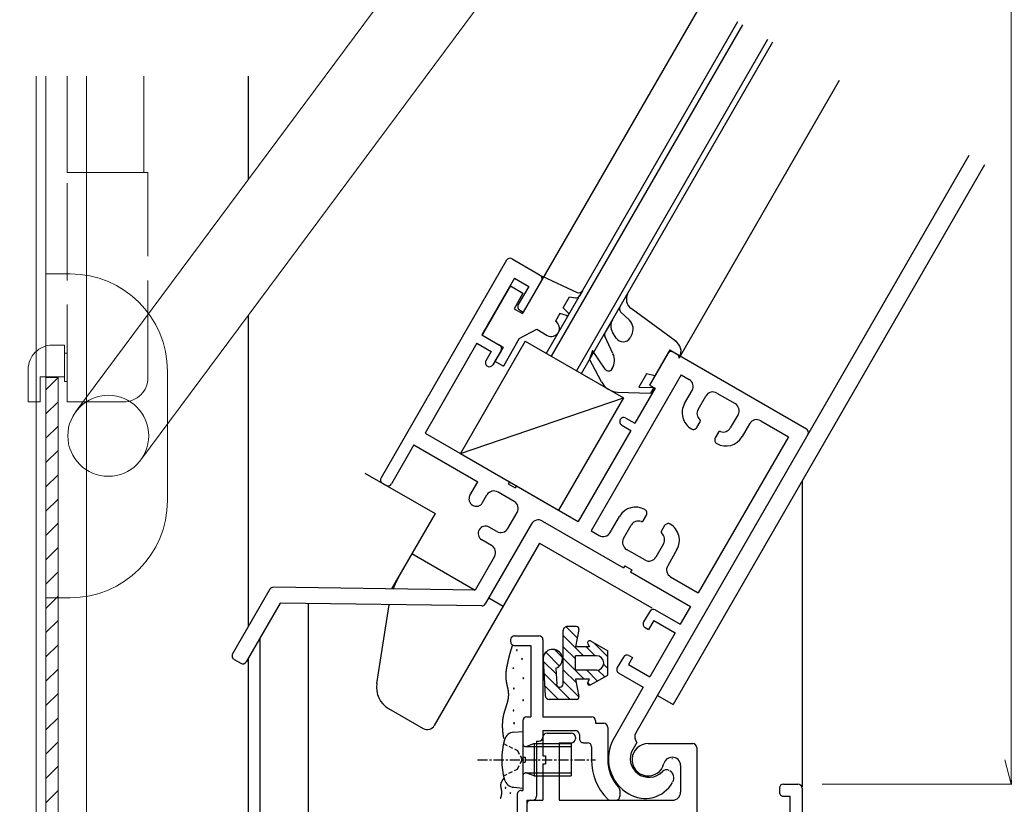
# Model space of a CAD drawing. Units: millimetres. Extents: x 20 to 788, y 21 to 558.
# Drawn here: x 482 to 604, y 207 to 304 of the extents above; entities that cross this region are included whole.
import ezdxf

# ---------------------------------------------------------------- set-up
doc = ezdxf.new("R2010")
doc.units = ezdxf.units.MM
doc.header["$MEASUREMENT"] = 0
for name, pattern in [('ACAD_ISO02W100', [15, 12, -3]), ('CENTER', [2, 1.25, -0.25, 0.25, -0.25]), ('DASHED', [0.75, 0.5, -0.25])]:
    doc.linetypes.add(name, pattern=pattern)
doc.layers.get('0').update_dxf_attribs({"lineweight": 25})
doc.layers.get('Defpoints').update_dxf_attribs({"lineweight": 25})
for name, color, linetype, lineweight in [('003', 2, 'Continuous', 25), ('007', 4, 'ACAD_ISO02W100', 20), ('010', 4, 'Continuous', 20), ('TOS_M1', 7, 'Continuous', 9)]:
    doc.layers.add(name, color=color, linetype=linetype, lineweight=lineweight)
doc.layers.add('DANMEN', color=7, linetype='Continuous')
doc.styles.add('DIM', font='romans.shx', dxfattribs={"width": 0.75, "bigfont": 'extfont.shx'})
doc.dimstyles.new('DIM', dxfattribs={"dimscale": 2, "dimtxt": 3, "dimasz": 1.5, "dimexe": 1, "dimexo": 1.5, "dimgap": 1, "dimtad": 1, "dimdsep": 46, "dimtxsty": 'DIM', "dimblk": 'OPEN30', "dimcen": 0, "dimclrd": 4, "dimclre": 4, "dimclrt": 7, "dimadec": 0, "dimazin": 0, "dimtfac": 1, "dimtmove": 0, "dimatfit": 3, "dimldrblk": 'OPEN30', "dimfxl": 0, "dimlwd": 20, "dimlwe": 20, "dimarcsym": 0})

# ---------------------------------------------------------------- blocks, each defined once
blk = doc.blocks.new('_Open30')
at = {"color": 0, "linetype": 'ByBlock', "lineweight": -2}
for p, q in [((-1, 0.268), (0, 0)), ((0, 0), (-1, -0.268)), ((0, 0), (-1, 0))]:
    blk.add_line(p, q, dxfattribs=at)
blk = doc.blocks.new('*D51')
at = {"layer": '003', "color": 4, "lineweight": 20}
for p, q in [((581.31, 473.5), (606.66, 473.5)), ((604.66, 470.5), (604.66, 212.5)), ((581.31, 209.5), (606.66, 209.5))]:
    blk.add_line(p, q, dxfattribs=at)
at = {"layer": 'Defpoints', "color": 0}
for p in [(578.31, 473.5), (578.31, 209.5), (604.66, 209.5)]:
    blk.add_point(p, dxfattribs=at)
at = {"layer": '003', "color": 4, "lineweight": 20, "xscale": 3, "yscale": 3, "zscale": 3}
for p, rotation in [((604.66, 473.5), 90), ((604.66, 209.5), 270)]:
    blk.add_blockref('_Open30', p, dxfattribs=dict(at, rotation=rotation))
at = {"layer": '003', "color": 7, "insert": (599.66, 310.13), "char_height": 6, "attachment_point": 5, "rotation": 90, "style": 'DIM'}
blk.add_mtext('SH', dxfattribs=at)
blk = doc.blocks.new('*D79')
at = {"layer": '003', "color": 4, "lineweight": 20}
for p, q in [((502.91, 456.69), (397.15, 456.69)), ((399.15, 453.69), (399.15, 159.69)), ((502.91, 156.69), (397.15, 156.69))]:
    blk.add_line(p, q, dxfattribs=at)
at = {"layer": 'Defpoints', "color": 0}
for p in [(505.91, 456.69), (399.15, 156.69), (505.91, 156.69)]:
    blk.add_point(p, dxfattribs=at)
at = {"layer": '003', "color": 4, "lineweight": 20, "xscale": 3, "yscale": 3, "zscale": 3}
for p, rotation in [((399.15, 456.69), 90), ((399.15, 156.69), 270)]:
    blk.add_blockref('_Open30', p, dxfattribs=dict(at, rotation=rotation))
at = {"layer": '003', "color": 7, "insert": (394.15, 306.69), "char_height": 6, "attachment_point": 5, "rotation": 90, "style": 'DIM'}
blk.add_mtext('製品H=SH+36', dxfattribs=at)

msp = doc.modelspace()

# ---------------------------------------------------------------- linework, layer by layer
for points in [[(543.04, 226.672, 0), (543.031, 226.649, 0), (543.023, 226.626, 0), (543.014, 226.603, 0), (543.006, 226.58, 0), (542.998, 226.557, 0), (542.989, 226.534, 0), (542.981, 226.51, 0), (542.973, 226.487, 0), (542.965, 226.464, 0), (542.957, 226.441, 0), (542.949, 226.417, 0), (542.941, 226.394, 0), (542.933, 226.371, 0), (542.925, 226.347, 0), (542.917, 226.324, 0), (542.91, 226.301, 0), (542.902, 226.277, 0), (542.894, 226.254, 0), (542.887, 226.231, 0), (542.879, 226.207, 0), (542.871, 226.184, 0), (542.864, 226.16, 0), (542.857, 226.137, 0), (542.849, 226.113, 0), (542.842, 226.09, 0), (542.835, 226.066, 0), (542.827, 226.043, 0), (542.82, 226.019, 0), (542.813, 225.995, 0), (542.806, 225.972, 0), (542.799, 225.948, 0), (542.792, 225.925, 0), (542.785, 225.901, 0), (542.778, 225.877, 0), (542.771, 225.854, 0), (542.764, 225.83, 0), (542.757, 225.806, 0), (542.751, 225.783, 0), (542.744, 225.759, 0), (542.737, 225.735, 0), (542.731, 225.712, 0), (542.724, 225.688, 0), (542.717, 225.664, 0), (542.711, 225.64, 0), (542.704, 225.617, 0), (542.698, 225.593, 0), (542.691, 225.569, 0), (542.685, 225.545, 0), (542.679, 225.522, 0), (542.672, 225.498, 0), (542.666, 225.474, 0), (542.66, 225.45, 0), (542.654, 225.426, 0), (542.647, 225.402, 0), (542.641, 225.379, 0), (542.635, 225.355, 0), (542.629, 225.331, 0), (542.623, 225.307, 0), (542.617, 225.283, 0), (542.611, 225.259, 0), (542.605, 225.235, 0), (542.599, 225.212, 0), (542.593, 225.188, 0), (542.587, 225.164, 0), (542.582, 225.14, 0), (542.576, 225.116, 0), (542.57, 225.092, 0), (542.564, 225.068, 0), (542.558, 225.044, 0), (542.553, 225.02, 0), (542.547, 224.996, 0), (542.541, 224.972, 0), (542.536, 224.948, 0), (542.53, 224.924, 0), (542.524, 224.9, 0), (542.519, 224.876, 0), (542.513, 224.852, 0), (542.508, 224.828, 0), (542.502, 224.804, 0), (542.497, 224.78, 0), (542.491, 224.756, 0), (542.486, 224.732, 0), (542.48, 224.708, 0), (542.475, 224.684, 0), (542.469, 224.66, 0), (542.464, 224.636, 0), (542.459, 224.612, 0), (542.453, 224.588, 0), (542.448, 224.564, 0), (542.443, 224.54, 0), (542.437, 224.516, 0), (542.432, 224.492, 0), (542.427, 224.468, 0), (542.421, 224.444, 0), (542.416, 224.42, 0), (542.411, 224.396, 0), (542.406, 224.372, 0), (542.4, 224.348, 0), (542.395, 224.324, 0), (542.39, 224.3, 0), (542.385, 224.276, 0), (542.38, 224.252, 0), (542.375, 224.228, 0), (542.37, 224.204, 0), (542.365, 224.179, 0), (542.36, 224.155, 0), (542.355, 224.131, 0), (542.35, 224.107, 0), (542.345, 224.083, 0), (542.34, 224.059, 0), (542.335, 224.035, 0), (542.33, 224.011, 0), (542.326, 223.986, 0), (542.321, 223.962, 0), (542.316, 223.938, 0), (542.312, 223.914, 0), (542.307, 223.89, 0), (542.303, 223.865, 0), (542.299, 223.841, 0), (542.294, 223.817, 0), (542.29, 223.793, 0), (542.286, 223.768, 0), (542.282, 223.744, 0), (542.278, 223.72, 0), (542.274, 223.696, 0), (542.27, 223.671, 0), (542.266, 223.647, 0), (542.262, 223.622, 0), (542.259, 223.598, 0), (542.255, 223.574, 0), (542.252, 223.549, 0), (542.248, 223.525, 0), (542.245, 223.5, 0), (542.242, 223.476, 0), (542.239, 223.451, 0), (542.236, 223.427, 0), (542.233, 223.402, 0), (542.23, 223.378, 0), (542.228, 223.353, 0), (542.225, 223.329, 0), (542.223, 223.304, 0), (542.22, 223.279, 0), (542.218, 223.255, 0), (542.216, 223.23, 0), (542.214, 223.206, 0), (542.212, 223.181, 0), (542.21, 223.156, 0), (542.208, 223.132, 0), (542.207, 223.107, 0), (542.206, 223.082, 0), (542.204, 223.058, 0), (542.203, 223.033, 0), (542.202, 223.008, 0), (542.201, 222.984, 0), (542.201, 222.959, 0), (542.2, 222.934, 0), (542.2, 222.91, 0), (542.199, 222.885, 0), (542.199, 222.86, 0), (542.199, 222.836, 0), (542.199, 222.811, 0), (542.2, 222.786, 0), (542.2, 222.762, 0), (542.201, 222.737, 0), (542.201, 222.713, 0), (542.202, 222.688, 0), (542.203, 222.663, 0), (542.205, 222.639, 0), (542.206, 222.614, 0), (542.208, 222.59, 0), (542.209, 222.565, 0), (542.211, 222.541, 0), (542.213, 222.517, 0), (542.216, 222.492, 0), (542.218, 222.468, 0), (542.221, 222.443, 0), (542.224, 222.419, 0), (542.227, 222.395, 0), (542.23, 222.37, 0), (542.233, 222.346, 0), (542.236, 222.322, 0), (542.24, 222.297, 0), (542.243, 222.273, 0), (542.247, 222.249, 0), (542.251, 222.225, 0), (542.255, 222.2, 0), (542.259, 222.176, 0), (542.263, 222.152, 0), (542.267, 222.128, 0), (542.272, 222.103, 0), (542.276, 222.079, 0), (542.281, 222.055, 0), (542.285, 222.031, 0), (542.29, 222.007, 0), (542.295, 221.983, 0), (542.3, 221.958, 0), (542.304, 221.934, 0), (542.309, 221.91, 0), (542.314, 221.886, 0), (542.319, 221.862, 0), (542.325, 221.837, 0), (542.33, 221.813, 0), (542.335, 221.789, 0), (542.34, 221.765, 0), (542.345, 221.741, 0), (542.35, 221.717, 0), (542.356, 221.692, 0), (542.361, 221.668, 0), (542.366, 221.644, 0), (542.372, 221.62, 0), (542.377, 221.596, 0), (542.382, 221.571, 0), (542.387, 221.547, 0), (542.393, 221.523, 0), (542.398, 221.499, 0), (542.403, 221.474, 0), (542.408, 221.45, 0), (542.413, 221.426, 0), (542.418, 221.401, 0), (542.423, 221.377, 0), (542.428, 221.353, 0), (542.433, 221.329, 0), (542.438, 221.304, 0), (542.443, 221.28, 0), (542.447, 221.256, 0), (542.452, 221.231, 0), (542.456, 221.207, 0), (542.461, 221.182, 0), (542.465, 221.158, 0), (542.469, 221.134, 0), (542.474, 221.109, 0), (542.478, 221.085, 0), (542.481, 221.061, 0), (542.485, 221.036, 0), (542.489, 221.012, 0), (542.492, 220.987, 0), (542.496, 220.963, 0), (542.499, 220.938, 0), (542.502, 220.914, 0), (542.505, 220.89, 0), (542.508, 220.865, 0), (542.51, 220.841, 0), (542.513, 220.816, 0), (542.515, 220.792, 0), (542.517, 220.767, 0), (542.519, 220.743, 0), (542.521, 220.719, 0), (542.522, 220.694, 0), (542.523, 220.67, 0), (542.524, 220.645, 0), (542.525, 220.621, 0), (542.526, 220.596, 0), (542.526, 220.572, 0), (542.527, 220.547, 0), (542.527, 220.523, 0), (542.526, 220.499, 0), (542.526, 220.474, 0), (542.525, 220.45, 0), (542.524, 220.425, 0), (542.523, 220.401, 0), (542.522, 220.376, 0), (542.52, 220.352, 0), (542.519, 220.328, 0), (542.517, 220.303, 0), (542.514, 220.279, 0), (542.512, 220.254, 0), (542.51, 220.23, 0), (542.507, 220.206, 0), (542.504, 220.181, 0), (542.501, 220.157, 0), (542.498, 220.132, 0), (542.494, 220.108, 0), (542.49, 220.084, 0), (542.487, 220.059, 0), (542.483, 220.035, 0), (542.479, 220.011, 0), (542.474, 219.986, 0), (542.47, 219.962, 0), (542.465, 219.938, 0), (542.461, 219.914, 0), (542.456, 219.889, 0), (542.451, 219.865, 0), (542.446, 219.841, 0), (542.441, 219.817, 0), (542.435, 219.792, 0), (542.43, 219.768, 0), (542.424, 219.744, 0), (542.418, 219.72, 0), (542.413, 219.696, 0), (542.407, 219.671, 0), (542.401, 219.647, 0), (542.395, 219.623, 0), (542.388, 219.599, 0), (542.382, 219.575, 0), (542.376, 219.551, 0), (542.369, 219.527, 0), (542.362, 219.503, 0), (542.356, 219.479, 0), (542.349, 219.455, 0), (542.342, 219.431, 0), (542.335, 219.407, 0), (542.328, 219.383, 0), (542.321, 219.359, 0), (542.314, 219.336, 0), (542.307, 219.312, 0), (542.3, 219.288, 0), (542.293, 219.264, 0), (542.285, 219.24, 0), (542.278, 219.217, 0), (542.271, 219.193, 0), (542.263, 219.169, 0), (542.256, 219.145, 0), (542.248, 219.122, 0), (542.241, 219.098, 0), (542.233, 219.075, 0), (542.226, 219.051, 0), (542.218, 219.027, 0), (542.211, 219.004, 0), (542.203, 218.98, 0), (542.195, 218.957, 0), (542.188, 218.933, 0), (542.18, 218.91, 0), (542.173, 218.886, 0), (542.165, 218.863, 0), (542.157, 218.839, 0), (542.15, 218.816, 0), (542.142, 218.792, 0), (542.135, 218.769, 0), (542.127, 218.745, 0), (542.12, 218.722, 0), (542.112, 218.698, 0), (542.105, 218.675, 0), (542.097, 218.651, 0), (542.09, 218.628, 0), (542.082, 218.604, 0), (542.075, 218.581, 0), (542.068, 218.557, 0), (542.06, 218.534, 0), (542.053, 218.51, 0), (542.046, 218.487, 0), (542.039, 218.463, 0), (542.032, 218.44, 0), (542.025, 218.416, 0), (542.018, 218.393, 0), (542.011, 218.369, 0), (542.004, 218.346, 0), (541.997, 218.322, 0), (541.991, 218.299, 0), (541.984, 218.275, 0), (541.977, 218.251, 0), (541.971, 218.228, 0), (541.965, 218.204, 0), (541.958, 218.18, 0), (541.952, 218.157, 0), (541.946, 218.133, 0), (541.94, 218.109, 0), (541.934, 218.085, 0), (541.928, 218.061, 0), (541.922, 218.038, 0), (541.917, 218.014, 0), (541.911, 217.99, 0), (541.906, 217.966, 0), (541.901, 217.942, 0), (541.895, 217.918, 0), (541.89, 217.894, 0), (541.885, 217.87, 0), (541.881, 217.846, 0), (541.876, 217.822, 0), (541.871, 217.797, 0), (541.867, 217.773, 0), (541.863, 217.749, 0), (541.858, 217.725, 0), (541.854, 217.701, 0), (541.85, 217.676, 0), (541.846, 217.652, 0), (541.843, 217.628, 0), (541.839, 217.603, 0), (541.835, 217.579, 0), (541.832, 217.554, 0), (541.829, 217.53, 0), (541.826, 217.506, 0), (541.822, 217.481, 0), (541.819, 217.457, 0), (541.817, 217.432, 0), (541.814, 217.408, 0), (541.811, 217.383, 0), (541.809, 217.359, 0), (541.806, 217.334, 0), (541.804, 217.309, 0), (541.802, 217.285, 0), (541.799, 217.26, 0), (541.797, 217.236, 0), (541.795, 217.211, 0), (541.794, 217.186, 0), (541.792, 217.162, 0), (541.79, 217.137, 0), (541.789, 217.113, 0), (541.787, 217.088, 0), (541.786, 217.063, 0), (541.785, 217.039, 0), (541.784, 217.014, 0), (541.783, 216.99, 0), (541.782, 216.965, 0), (541.781, 216.94, 0), (541.78, 216.916, 0), (541.779, 216.891, 0), (541.779, 216.866, 0), (541.778, 216.842, 0), (541.778, 216.817, 0), (541.778, 216.793, 0), (541.777, 216.768, 0), (541.777, 216.743, 0), (541.777, 216.719, 0), (541.777, 216.694, 0), (541.777, 216.669, 0), (541.778, 216.645, 0), (541.778, 216.62, 0), (541.778, 216.596, 0), (541.779, 216.571, 0), (541.779, 216.546, 0), (541.78, 216.522, 0), (541.781, 216.497, 0), (541.781, 216.472, 0), (541.782, 216.448, 0), (541.783, 216.423, 0), (541.784, 216.399, 0), (541.785, 216.374, 0), (541.786, 216.349, 0), (541.787, 216.325, 0), (541.789, 216.3, 0), (541.79, 216.276, 0), (541.791, 216.251, 0), (541.793, 216.226, 0), (541.794, 216.202, 0), (541.796, 216.177, 0), (541.798, 216.153, 0), (541.799, 216.128, 0), (541.801, 216.104, 0), (541.803, 216.079, 0), (541.805, 216.055, 0), (541.807, 216.03, 0), (541.809, 216.006, 0), (541.811, 215.981, 0), (541.814, 215.957, 0), (541.816, 215.932, 0), (541.818, 215.907, 0), (541.821, 215.883, 0), (541.823, 215.859, 0), (541.826, 215.834, 0), (541.829, 215.81, 0), (541.831, 215.785, 0), (541.834, 215.761, 0), (541.837, 215.736, 0), (541.84, 215.712, 0), (541.843, 215.687, 0), (541.846, 215.663, 0), (541.85, 215.638, 0), (541.853, 215.614, 0), (541.856, 215.59, 0), (541.86, 215.565, 0), (541.863, 215.541, 0), (541.867, 215.517, 0), (541.87, 215.492, 0), (541.874, 215.468, 0), (541.878, 215.444, 0), (541.882, 215.419, 0), (541.886, 215.395, 0), (541.89, 215.371, 0), (541.894, 215.346, 0), (541.899, 215.322, 0), (541.903, 215.298, 0), (541.907, 215.274, 0), (541.912, 215.249, 0), (541.916, 215.225, 0), (541.921, 215.201, 0), (541.926, 215.177, 0), (541.931, 215.153, 0), (541.936, 215.129, 0), (541.941, 215.105, 0)], [(541.997, 210.224, 0), (541.99, 210.218, 0), (541.984, 210.211, 0), (541.978, 210.204, 0), (541.971, 210.197, 0), (541.965, 210.19, 0), (541.959, 210.184, 0), (541.952, 210.177, 0), (541.946, 210.17, 0), (541.94, 210.163, 0), (541.934, 210.156, 0), (541.928, 210.149, 0), (541.922, 210.142, 0), (541.916, 210.135, 0), (541.909, 210.128, 0), (541.903, 210.121, 0), (541.897, 210.114, 0), (541.891, 210.106, 0), (541.886, 210.099, 0), (541.88, 210.092, 0), (541.874, 210.085, 0), (541.868, 210.078, 0), (541.862, 210.07, 0), (541.856, 210.063, 0), (541.851, 210.056, 0), (541.845, 210.048, 0), (541.839, 210.041, 0), (541.834, 210.034, 0), (541.828, 210.026, 0), (541.822, 210.019, 0), (541.817, 210.011, 0), (541.811, 210.004, 0), (541.806, 209.996, 0), (541.801, 209.989, 0), (541.795, 209.981, 0), (541.79, 209.973, 0), (541.785, 209.966, 0), (541.779, 209.958, 0), (541.774, 209.95, 0), (541.769, 209.942, 0), (541.764, 209.935, 0), (541.759, 209.927, 0), (541.754, 209.919, 0), (541.749, 209.911, 0), (541.744, 209.903, 0), (541.739, 209.895, 0), (541.734, 209.887, 0), (541.729, 209.879, 0), (541.724, 209.871, 0), (541.719, 209.863, 0), (541.715, 209.855, 0), (541.71, 209.846, 0), (541.705, 209.838, 0), (541.701, 209.83, 0), (541.696, 209.822, 0), (541.692, 209.813, 0), (541.688, 209.805, 0), (541.683, 209.797, 0), (541.679, 209.788, 0), (541.675, 209.78, 0), (541.671, 209.771, 0), (541.667, 209.763, 0), (541.663, 209.754, 0), (541.659, 209.746, 0), (541.655, 209.737, 0), (541.651, 209.729, 0), (541.647, 209.72, 0), (541.643, 209.712, 0), (541.64, 209.703, 0), (541.636, 209.694, 0), (541.633, 209.685, 0), (541.63, 209.677, 0), (541.626, 209.668, 0), (541.623, 209.659, 0), (541.62, 209.65, 0), (541.617, 209.642, 0), (541.614, 209.633, 0), (541.611, 209.624, 0), (541.608, 209.615, 0), (541.605, 209.606, 0), (541.603, 209.597, 0), (541.6, 209.588, 0), (541.598, 209.579, 0), (541.595, 209.57, 0), (541.593, 209.561, 0), (541.591, 209.552, 0), (541.589, 209.543, 0), (541.587, 209.534, 0), (541.585, 209.525, 0), (541.583, 209.516, 0), (541.582, 209.507, 0), (541.58, 209.498, 0), (541.579, 209.489, 0), (541.577, 209.48, 0), (541.576, 209.47, 0), (541.575, 209.461, 0), (541.574, 209.452, 0), (541.573, 209.443, 0), (541.572, 209.434, 0), (541.571, 209.425, 0), (541.571, 209.415, 0), (541.57, 209.406, 0), (541.569, 209.397, 0), (541.569, 209.388, 0), (541.569, 209.378, 0), (541.568, 209.369, 0), (541.568, 209.36, 0), (541.568, 209.351, 0), (541.568, 209.341, 0), (541.568, 209.332, 0), (541.569, 209.323, 0), (541.569, 209.313, 0), (541.569, 209.304, 0), (541.569, 209.295, 0), (541.57, 209.286, 0), (541.57, 209.276, 0), (541.571, 209.267, 0), (541.572, 209.258, 0), (541.572, 209.248, 0), (541.573, 209.239, 0), (541.574, 209.23, 0), (541.575, 209.22, 0), (541.576, 209.211, 0), (541.577, 209.202, 0), (541.578, 209.192, 0), (541.579, 209.183, 0), (541.58, 209.174, 0), (541.581, 209.164, 0), (541.583, 209.155, 0), (541.584, 209.146, 0), (541.585, 209.136, 0), (541.586, 209.127, 0), (541.588, 209.118, 0), (541.589, 209.108, 0), (541.591, 209.099, 0), (541.592, 209.09, 0), (541.594, 209.08, 0), (541.595, 209.071, 0), (541.597, 209.062, 0), (541.599, 209.052, 0), (541.6, 209.043, 0), (541.602, 209.034, 0), (541.604, 209.025, 0), (541.605, 209.015, 0), (541.607, 209.006, 0), (541.609, 208.997, 0), (541.61, 208.987, 0), (541.612, 208.978, 0), (541.614, 208.969, 0), (541.616, 208.96, 0), (541.618, 208.95, 0), (541.619, 208.941, 0), (541.621, 208.932, 0), (541.623, 208.923, 0), (541.625, 208.914, 0), (541.627, 208.904, 0), (541.628, 208.895, 0), (541.63, 208.886, 0), (541.632, 208.877, 0), (541.634, 208.868, 0), (541.636, 208.858, 0), (541.637, 208.849, 0), (541.639, 208.84, 0), (541.641, 208.831, 0), (541.643, 208.822, 0), (541.644, 208.812, 0), (541.646, 208.803, 0), (541.648, 208.794, 0), (541.65, 208.785, 0), (541.651, 208.776, 0), (541.653, 208.767, 0), (541.654, 208.757, 0), (541.656, 208.748, 0), (541.658, 208.739, 0), (541.659, 208.73, 0), (541.661, 208.721, 0), (541.662, 208.712, 0), (541.664, 208.702, 0), (541.665, 208.693, 0), (541.666, 208.684, 0), (541.668, 208.675, 0), (541.669, 208.666, 0), (541.67, 208.657, 0), (541.671, 208.647, 0), (541.673, 208.638, 0), (541.674, 208.629, 0), (541.675, 208.62, 0), (541.676, 208.611, 0), (541.677, 208.602, 0), (541.678, 208.592, 0), (541.679, 208.583, 0), (541.679, 208.574, 0), (541.68, 208.565, 0), (541.681, 208.556, 0), (541.682, 208.546, 0), (541.682, 208.537, 0), (541.683, 208.528, 0), (541.683, 208.519, 0), (541.684, 208.509, 0), (541.684, 208.5, 0), (541.684, 208.491, 0), (541.684, 208.482, 0), (541.685, 208.473, 0), (541.685, 208.463, 0), (541.685, 208.454, 0), (541.685, 208.445, 0), (541.685, 208.435, 0), (541.684, 208.426, 0), (541.684, 208.417, 0), (541.684, 208.408, 0), (541.683, 208.398, 0), (541.683, 208.389, 0), (541.682, 208.38, 0), (541.682, 208.37, 0), (541.681, 208.361, 0), (541.681, 208.352, 0), (541.68, 208.343, 0), (541.679, 208.333, 0), (541.678, 208.324, 0), (541.677, 208.315, 0), (541.676, 208.306, 0), (541.675, 208.296, 0), (541.674, 208.287, 0), (541.673, 208.278, 0), (541.672, 208.268, 0), (541.671, 208.259, 0), (541.67, 208.25, 0), (541.668, 208.241, 0), (541.667, 208.231, 0), (541.666, 208.222, 0), (541.664, 208.213, 0), (541.663, 208.204, 0), (541.661, 208.194, 0), (541.659, 208.185, 0), (541.658, 208.176, 0), (541.656, 208.167, 0), (541.654, 208.158, 0), (541.653, 208.148, 0), (541.651, 208.139, 0), (541.649, 208.13, 0), (541.647, 208.121, 0), (541.645, 208.112, 0), (541.643, 208.103, 0), (541.641, 208.094, 0), (541.639, 208.084, 0), (541.637, 208.075, 0), (541.635, 208.066, 0), (541.633, 208.057, 0), (541.631, 208.048, 0), (541.628, 208.039, 0), (541.626, 208.03, 0), (541.624, 208.021, 0), (541.622, 208.012, 0), (541.619, 208.003, 0), (541.617, 207.994, 0), (541.615, 207.985, 0), (541.612, 207.976, 0), (541.61, 207.967, 0), (541.607, 207.958, 0), (541.605, 207.949, 0), (541.602, 207.94, 0), (541.6, 207.931, 0), (541.597, 207.922, 0), (541.594, 207.913, 0), (541.592, 207.904, 0), (541.589, 207.896, 0), (541.586, 207.887, 0), (541.584, 207.878, 0), (541.581, 207.869, 0), (541.578, 207.86, 0), (541.575, 207.851, 0), (541.573, 207.842, 0), (541.57, 207.833, 0), (541.567, 207.825, 0), (541.564, 207.816, 0), (541.561, 207.807, 0), (541.559, 207.798, 0), (541.556, 207.789, 0), (541.553, 207.78, 0), (541.55, 207.771, 0), (541.547, 207.763, 0), (541.544, 207.754, 0), (541.541, 207.745, 0), (541.538, 207.736, 0), (541.535, 207.727, 0), (541.532, 207.719, 0), (541.529, 207.71, 0), (541.526, 207.701, 0)]]:
    msp.add_polyline3d(points)
at = {"layer": '003'}
for p, q in [((510.406, 284.135), (510.406, 296.907)), ((510.406, 228.933), (510.406, 267.378)), ((510.406, 170.891), (510.406, 225.033))]:
    msp.add_line(p, q, dxfattribs=at)
at = {"layer": '007'}
for p, q in [((488.006, 296.907), (488.006, 284.991)), ((497.506, 296.907), (497.506, 284.991)), ((488.006, 256.691), (488.006, 284.991)), ((498.006, 284.991), (488.006, 284.991)), ((498.006, 259.691), (498.006, 284.991)), ((487.706, 263.691), (486.206, 263.691)), ((487.706, 259.191), (487.706, 263.691)), ((488.006, 262.691), (487.706, 262.691)), ((483.206, 256.691), (483.206, 260.691)), ((484.706, 256.691), (484.706, 259.791)), ((487.706, 259.791), (484.706, 259.791)), ((488.006, 259.191), (487.706, 259.191)), ((484.706, 256.691), (483.206, 256.691)), ((495.006, 256.691), (488.006, 256.691))]:
    msp.add_line(p, q, dxfattribs=at)
for centre, start, end in [((486.206, 260.691), 90, 180), ((495.006, 259.691), 270, 0)]:
    msp.add_arc(centre, 3, start, end, dxfattribs=at)
at = {"layer": '010'}
for p, q in [((542.801, 327.696), (489.093, 255.478)), ((550.825, 321.728), (497.118, 249.51)), ((484.206, 296.907), (484.206, 170.891)), ((485.406, 296.907), (485.406, 170.891)), ((490.406, 296.907), (490.406, 170.891)), ((488.406, 272.494), (485.406, 272.494)), ((500.406, 260.494), (500.406, 244.494)), ((488.406, 232.494), (485.406, 232.494)), ((488.406, 232.494), (485.406, 232.494))]:
    msp.add_line(p, q, dxfattribs=at)
msp.add_circle((493.106, 252.494), 5, dxfattribs=at)
for centre, start, end in [((488.406, 260.494), 0, 90), ((488.406, 244.494), 270, 0)]:
    msp.add_arc(centre, 12, start, end, dxfattribs=at)
at = {"layer": 'DANMEN', "linetype": 'Continuous'}
for p, q in [((566.504, 306.098), (546.623, 271.665)), ((570.834, 303.598), (547.204, 262.669)), ((571.44, 303.248), (547.81, 262.319)), ((574.558, 301.448), (550.927, 260.519)), ((575.164, 301.098), (551.534, 260.169)), ((583.391, 296.348), (563.761, 262.348)), ((599.413, 287.098), (579.532, 252.665)), ((601.361, 285.973), (562.881, 219.323)), ((542.293, 274.165), (526.793, 247.318)), ((542.976, 274.348), (546.44, 272.348)), ((543.282, 271.977), (539.232, 264.962)), ((543.282, 271.977), (545.057, 270.952)), ((546.723, 271.838), (544.273, 267.594)), ((546.623, 271.665), (544.373, 267.768)), ((546.614, 272.248), (551.025, 270.2)), ((546.614, 272.248), (546.723, 271.838)), ((542.775, 271), (539.275, 264.937)), ((542.775, 271), (544.334, 270.1)), ((544.334, 270.1), (543.234, 268.194)), ((545.057, 270.952), (543.757, 268.701)), ((551.669, 270.404), (551.318, 269.795)), ((557.301, 270.158), (556.304, 268.432)), ((549.288, 268.279), (550.088, 269.665)), ((550.088, 269.665), (550.807, 269.551)), ((543.234, 268.194), (544.273, 267.594)), ((543.94, 268.018), (544.373, 267.768)), ((549.918, 267.677), (549.288, 268.279)), ((556.389, 267.822), (557.49, 266.758)), ((563.25, 264.134), (557.712, 268.199)), ((548.888, 267.586), (548.338, 266.634)), ((549.724, 267.341), (548.888, 267.586)), ((555.375, 266.823), (554.48, 265.273)), ((543.873, 264.5), (546.039, 265.651)), ((546.039, 265.651), (547.338, 264.901)), ((555.837, 264.572), (555.398, 265.285)), ((544.606, 264.169), (536.606, 250.313)), ((539.232, 264.962), (541.44, 263.687)), ((539.275, 264.937), (541.873, 263.437)), ((543.873, 264.5), (541.913, 261.105)), ((544.606, 264.169), (556.73, 257.169)), ((555.453, 262.639), (554.458, 264.815)), ((557.746, 264.93), (557.554, 264.598)), ((538.632, 263.923), (532.232, 252.838)), ((538.632, 263.923), (540.407, 262.898)), ((540.407, 262.898), (539.757, 261.772)), ((541.623, 263.004), (540.623, 261.272)), ((541.873, 263.437), (540.873, 261.705)), ((552.907, 263.035), (552.567, 261.97)), ((554.492, 260.724), (552.907, 263.035)), ((562.462, 263.098), (560.612, 259.893)), ((562.462, 263.098), (563.501, 262.498)), ((562.895, 262.848), (579.349, 253.348)), ((540.873, 261.705), (541.913, 261.105)), ((554.017, 259.163), (552.567, 261.97)), ((562.212, 262.665), (559.962, 258.768)), ((563.501, 262.498), (563.611, 262.088)), ((563.661, 262.174), (563.611, 262.088)), ((555.366, 260.807), (555.337, 260.757)), ((563.868, 260.034), (552.743, 240.765)), ((559.596, 260.134), (558.664, 258.519)), ((560.612, 259.893), (559.596, 260.134)), ((563.868, 260.034), (564.864, 259.459)), ((556.021, 257.9), (560.082, 257.775)), ((560.655, 258.368), (558.155, 254.037)), ((558.664, 258.519), (560.479, 258.463)), ((559.962, 258.768), (560.655, 258.368)), ((560.479, 258.463), (560.082, 257.775)), ((564.305, 256.491), (565.23, 258.093)), ((536.606, 250.313), (556.73, 257.169)), ((556.73, 257.169), (548.73, 243.313)), ((565.964, 255.764), (566.914, 257.409)), ((568.28, 257.775), (570.532, 256.475)), ((557.029, 254.687), (558.155, 254.037)), ((565.83, 253.532), (566.239, 254.239)), ((570.898, 255.109), (569.948, 253.464)), ((573.698, 254.359), (577.119, 252.384)), ((557.655, 253.171), (551.155, 241.913)), ((556.529, 253.821), (557.655, 253.171)), ((572.332, 253.993), (571.407, 252.391)), ((532.232, 252.838), (542.668, 246.813)), ((579.532, 252.665), (558.259, 215.819)), ((577.119, 252.384), (565.994, 233.115)), ((568.49, 252.939), (568.082, 252.232)), ((530.867, 251.374), (528.092, 246.568)), ((530.867, 251.374), (538.748, 246.824)), ((536.606, 250.313), (548.73, 243.313)), ((524.811, 247.885), (533.472, 242.885)), ((526.976, 246.635), (527.409, 246.385)), ((537.779, 245.145), (538.748, 246.824)), ((542.518, 246.553), (543.384, 246.053)), ((543.534, 246.313), (551.155, 241.913)), ((578.805, 246.906), (578.805, 209.147)), ((539.338, 244.245), (539.882, 245.188)), ((543.24, 244.404), (541.248, 245.554)), ((533.472, 242.885), (528.106, 233.591)), ((542.456, 241.046), (543.606, 243.038)), ((555.105, 240.556), (556.255, 242.548)), ((559.172, 241.999), (559.58, 242.707)), ((545.379, 241.61), (539.679, 231.737)), ((541.09, 240.68), (540.147, 241.225)), ((546.746, 241.976), (556.748, 236.201)), ((556.764, 239.829), (557.714, 241.474)), ((561.832, 241.407), (561.424, 240.699)), ((540.45, 238.971), (539.247, 239.666)), ((552.743, 240.765), (553.739, 240.19)), ((546.38, 239.243), (533.38, 216.726)), ((546.38, 239.243), (560.236, 231.243)), ((559.382, 237.163), (557.13, 238.463)), ((561.698, 239.175), (560.748, 237.529)), ((563.357, 238.448), (562.207, 236.456)), ((530.622, 237.948), (538.416, 233.448)), ((540.816, 237.605), (538.416, 233.448)), ((556.898, 236.461), (557.764, 235.961)), ((557.614, 235.701), (565.019, 231.426)), ((562.573, 235.09), (565.994, 233.115)), ((513.067, 233.542), (508.463, 225.569)), ((538.416, 233.448), (513.506, 233.792)), ((540.105, 232.473), (541.88, 231.448)), ((514.33, 231.831), (510.152, 224.594)), ((539.239, 231.487), (514.33, 231.831)), ((517.805, 231.783), (517.805, 160.738)), ((526.273, 221.895), (527.81, 231.645)), ((565.019, 231.426), (563.744, 229.218)), ((559.986, 230.81), (559.236, 229.511)), ((560.669, 230.993), (563.744, 229.218)), ((550.94, 228.947), (549.805, 228.947)), ((559.419, 228.828), (559.852, 228.578)), ((560.502, 229.703), (559.852, 228.578)), ((560.502, 229.703), (563.144, 228.178)), ((543.305, 227.797), (546.305, 227.797)), ((549.305, 221.854), (549.305, 228.447)), ((551.234, 228.588), (550.805, 226.447)), ((563.144, 228.178), (559.994, 222.723)), ((511.805, 227.458), (511.805, 160.01)), ((542.805, 227.297), (542.805, 227.097)), ((543.305, 226.597), (545.305, 226.597)), ((545.305, 226.597), (545.305, 217.797)), ((546.805, 227.297), (546.805, 217.797)), ((552.555, 226.447), (550.805, 226.447)), ((552.339, 226.822), (552.555, 226.447)), ((552.68, 227.163), (554.805, 225.947)), ((550.805, 223.547), (550.805, 225.347)), ((553.405, 225.347), (550.805, 225.347)), ((554.805, 222.947), (554.805, 225.947)), ((556.736, 225.181), (555.986, 223.881)), ((557.852, 225.114), (557.352, 224.248)), ((557.419, 225.364), (557.852, 225.114)), ((508.646, 224.886), (509.469, 224.411)), ((546.808, 224.855), (547.077, 220.416)), ((557.352, 224.248), (559.994, 222.723)), ((548.375, 223.786), (548.494, 221.83)), ((553.405, 223.547), (550.805, 223.547)), ((552.68, 221.73), (554.805, 222.947)), ((556.169, 223.198), (559.2, 221.448)), ((552.555, 222.447), (550.805, 222.447)), ((550.805, 222.447), (551.234, 220.305)), ((552.339, 222.072), (552.555, 222.447)), ((559.2, 221.448), (555.55, 215.126)), ((560.932, 220.448), (562.881, 219.323)), ((550.94, 219.947), (547.576, 219.947)), ((527.736, 218.83), (532.014, 216.36)), ((544.805, 217.797), (545.305, 217.797)), ((546.805, 217.797), (552.805, 217.797)), ((544.305, 217.297), (544.305, 212.797)), ((553.305, 217.297), (553.305, 216.997)), ((553.305, 216.997), (554.305, 216.997)), ((543.186, 215.899), (544.305, 215.997)), ((544.305, 215.997), (544.305, 208.997)), ((546.805, 216.097), (550.805, 216.097)), ((546.805, 216.097), (546.805, 215.297)), ((546.805, 215.297), (546.805, 212.997)), ((547.305, 215.797), (550.305, 215.797)), ((550.805, 215.297), (550.805, 215.097)), ((551.305, 215.597), (551.305, 215.097)), ((554.805, 216.497), (554.805, 212.497)), ((544.684, 214.118), (550.305, 214.118)), ((545.705, 214.497), (544.825, 214.145)), ((545.705, 214.497), (545.705, 210.497)), ((545.705, 214.497), (550.305, 214.497)), ((546.005, 214.797), (546.005, 207.997)), ((546.005, 214.797), (546.305, 214.797)), ((548.805, 214.597), (548.805, 207.497)), ((548.805, 214.597), (550.305, 214.597)), ((550.305, 214.497), (550.305, 210.497)), ((551.805, 214.597), (552.305, 214.597)), ((552.805, 214.097), (552.805, 212.497)), ((558.389, 214.643), (557.889, 213.776)), ((559.805, 214.497), (565.305, 214.497)), ((546.805, 212.997), (547.105, 212.997)), ((547.105, 212.997), (547.105, 211.997)), ((565.805, 213.997), (565.805, 204.497)), ((544.305, 212.797), (544.605, 212.797)), ((544.305, 212.197), (544.305, 208.697)), ((544.305, 212.197), (544.605, 212.197)), ((544.605, 212.797), (544.605, 212.197)), ((546.805, 211.997), (546.805, 207.497)), ((546.805, 211.997), (547.105, 211.997)), ((562.723, 212.647), (562.805, 212.647)), ((563.805, 211.797), (563.805, 208.497)), ((563.805, 211.647), (563.805, 211.547)), ((544.684, 210.876), (550.305, 210.876)), ((545.705, 210.497), (544.825, 210.849)), ((545.705, 210.497), (550.305, 210.497)), ((576.505, 209.497), (578.305, 209.497)), ((543.186, 209.095), (544.305, 208.997)), ((543.605, 208.197), (543.605, 205.797)), ((544.105, 208.697), (544.305, 208.697)), ((556.305, 208.722), (556.305, 207.997)), ((576.005, 208.997), (576.005, 208.497)), ((578.805, 208.997), (578.805, 164.997)), ((544.805, 207.497), (545.505, 207.497)), ((544.805, 207.497), (544.805, 205.507)), ((545.305, 207.497), (546.805, 207.497)), ((548.805, 207.497), (562.805, 207.497)), ((555.115, 207.497), (555.805, 207.497)), ((576.505, 207.997), (577.305, 207.997)), ((577.305, 207.997), (577.305, 204.497))]:
    msp.add_line(p, q, dxfattribs=at)
at = {"layer": 'DANMEN', "linetype": 'CENTER'}
for p, q in [((542.668, 246.813), (542.518, 246.553)), ((543.534, 246.313), (543.384, 246.053)), ((556.898, 236.461), (556.748, 236.201)), ((557.764, 235.961), (557.614, 235.701)), ((538.705, 212.497), (553.305, 212.497))]:
    msp.add_line(p, q, dxfattribs=at)
at = {"layer": 'DANMEN', "linetype": 'ByBlock'}
for p, q in [((549.654, 228.923), (551.026, 227.551)), ((551.079, 228.912), (551.205, 228.786)), ((549.305, 227.857), (551.816, 225.347)), ((549.305, 226.443), (550.805, 224.943)), ((552.13, 226.447), (553.23, 225.347)), ((553.026, 226.965), (554.805, 225.186)), ((547.15, 225.77), (548.847, 224.073)), ((548.227, 226.107), (549.185, 225.149)), ((549.305, 225.029), (551.888, 222.447)), ((546.818, 224.688), (548.418, 223.088)), ((554.291, 224.286), (554.805, 223.772)), ((546.909, 223.182), (550.145, 219.947)), ((549.305, 223.615), (550.888, 222.032)), ((552.202, 223.547), (553.531, 222.217)), ((553.596, 223.567), (554.431, 222.732)), ((547.001, 221.677), (548.731, 219.947)), ((549.305, 222.2), (551.239, 220.267)), ((552.316, 222.018), (552.627, 221.707))]:
    msp.add_line(p, q, dxfattribs=at)
at = {"layer": 'DANMEN', "linetype": 'DASHED'}
for p, q in [((541.931, 214.497), (543.645, 213.642)), ((543.645, 213.642), (544.129, 212.731)), ((543.645, 211.352), (544.129, 212.262)), ((541.931, 210.497), (543.645, 211.352))]:
    msp.add_line(p, q, dxfattribs=at)
at = {"layer": 'DANMEN', "linetype": 'Continuous'}
for centre, radius, start, end in [((542.726, 273.915), 0.5, 59.99998, 149.99996), ((546.19, 271.915), 0.5, 330, 59.99998), ((551.236, 270.654), 0.5, 245.10217, 329.99999), ((558.6, 269.408), 1.5, 150.00004, 233.71685), ((550.885, 270.045), 0.5, 261.03755, 330), ((544.19, 268.451), 0.5, 149.99996, 240), ((549.78, 267.533), 0.2, 239.99996, 59.99998), ((556.737, 268.182), 0.5, 150.00009, 225.96381), ((547.838, 265.768), 1, 240.00002, 59.99993), ((556.674, 266.073), 1.5, 149.99996, 211.69007), ((556.447, 265.68), 1.5, 330.00002, 45.96373), ((554.913, 265.023), 0.5, 149.99996, 204.56509), ((556.688, 265.098), 1, 211.69009, 330.00005), ((562.362, 262.924), 1.5, 330, 59.99998), ((541.19, 263.254), 0.5, 330, 59.99998), ((562.645, 262.415), 0.5, 59.99998, 149.99996), ((540.19, 261.522), 0.5, 149.99996, 240), ((553.634, 261.807), 2, 330.00001, 24.56506), ((540.19, 261.522), 0.5, 240.00002, 330), ((554.904, 261.007), 0.5, 214.44008, 330.00004), ((556.093, 260.235), 2.336, 207.3151, 268.23493), ((564.364, 258.593), 1, 330, 59.99998), ((567.78, 256.909), 1, 59.99998, 149.99996), ((566.297, 255.341), 2.3, 149.99996, 240.05235), ((566.83, 255.264), 1, 150.00002, 230.40593), ((570.032, 255.609), 1, 330, 59.99998), ((556.779, 254.254), 0.5, 149.99996, 240), ((556.779, 254.254), 0.5, 59.99998, 149.99996), ((566.065, 254.339), 0.2, 330, 50.4057), ((573.198, 253.493), 1, 59.99998, 149.99996), ((565.397, 253.782), 0.5, 239.75938, 329.99994), ((568.664, 252.839), 0.2, 69.59432, 150.00002), ((569.082, 253.964), 1, 249.59408, 330), ((579.099, 252.915), 0.5, 330, 59.99998), ((568.515, 251.982), 0.5, 150.00002, 240.24059), ((569.415, 253.541), 2.3, 240.05231, 330), ((527.226, 247.068), 0.5, 149.99996, 240), ((527.659, 246.818), 0.5, 240.00002, 330), ((538.558, 244.695), 0.9, 150.00009, 240.00002), ((540.748, 244.688), 1, 59.99998, 149.99996), ((538.558, 244.695), 0.9, 240.00002, 330.00009), ((542.74, 243.538), 1, 330.00004, 60.00004), ((558.247, 241.398), 2.3, 60.05227, 149.99996), ((559.147, 242.957), 0.5, 330.00002, 60.24057), ((546.246, 241.11), 1, 59.99998, 149.99996), ((539.697, 240.445), 0.9, 59.99998, 239.99995), ((541.59, 241.546), 1, 240.00002, 330.00004), ((558.58, 240.974), 1, 69.59405, 149.99996), ((558.999, 242.099), 0.2, 249.59436, 330.00002), ((562.265, 241.157), 0.5, 59.75934, 149.99991), ((561.365, 239.598), 2.3, 329.99996, 60.05233), ((554.239, 241.056), 1, 240.00002, 330), ((557.63, 239.329), 1, 150.00004, 240.00002), ((561.597, 240.599), 0.2, 150.00004, 230.40573), ((560.832, 239.675), 1, 330.00002, 50.40592), ((539.95, 238.105), 1, 329.99998, 59.99998), ((559.882, 238.029), 1, 240.00002, 329.99996), ((563.073, 235.956), 1, 149.99996, 240), ((537.71, 230.226), 10, 149.99991, 160.33584), ((513.5, 233.292), 0.5, 89.2091, 149.99996), ((539.246, 231.987), 0.5, 269.20869, 329.99899), ((560.419, 230.56), 0.5, 59.99998, 149.99996), ((549.805, 228.447), 0.5, 90, 180.00004), ((550.94, 228.647), 0.3, 348.69003, 90.00009), ((559.669, 229.261), 0.5, 149.99996, 240), ((543.305, 227.297), 0.5, 89.99998, 179.99996), ((546.305, 227.297), 0.5, 0, 89.99998), ((543.305, 227.097), 0.5, 179.99996, 270), ((552.555, 226.947), 0.25, 60.20967, 210.00047), ((508.896, 225.319), 0.5, 149.99996, 240), ((548.005, 224.928), 1.2, 287.95092, 183.6538), ((553.405, 224.447), 0.9, 270.00007, 90.00004), ((557.169, 224.931), 0.5, 59.99998, 149.99996), ((509.719, 224.844), 0.5, 240.00002, 330), ((556.419, 223.631), 0.5, 149.99996, 240), ((529.236, 221.428), 3, 171.03757, 240.00013), ((548.899, 221.854), 0.406, 183.47332, 0.00014), ((552.555, 221.947), 0.25, 150.00004, 299.79008), ((547.576, 220.447), 0.5, 183.47327, 270.00013), ((550.94, 220.247), 0.3, 270.00007, 11.30997), ((544.805, 217.297), 0.5, 89.99998, 179.99996), ((552.805, 217.297), 0.5, 0, 89.99998), ((532.514, 217.226), 1, 240.00002, 330), ((554.305, 216.497), 0.5, 0, 89.99998), ((543.299, 214.604), 1.3, 95.00006, 164.11917), ((546.305, 215.297), 0.5, 270.00002, 0), ((547.305, 215.297), 0.5, 89.99998, 179.99996), ((550.305, 215.297), 0.5, 0, 89.99998), ((550.805, 215.597), 0.5, 0, 89.99998), ((559.125, 215.319), 1, 150.00004, 222.54222), ((550.705, 212.497), 9, 164.11917, 195.88086), ((544.684, 214.497), 0.379, 180.00002, 291.79005), ((550.305, 215.097), 0.5, 270.00002, 0), ((551.805, 215.097), 0.5, 180.00002, 270.00006), ((552.305, 214.097), 0.5, 0, 89.99998), ((559.88, 212.626), 5, 150.00004, 240.60894), ((559.805, 212.497), 2, 89.99998, 346.50648), ((565.305, 213.997), 0.5, 0, 89.99998), ((559.88, 212.626), 2.3, 150.00004, 316.50654), ((559.805, 212.497), 7, 180.00002, 223.81311), ((559.805, 212.497), 5, 180.00002, 223.34178), ((562.723, 211.797), 1, 87.62652, 166.50668), ((562.805, 211.797), 1, 0, 92.37339), ((544.684, 210.497), 0.379, 68.20999, 180.00002), ((562.057, 210.562), 0.7, 60.00113, 136.50679), ((561.979, 210.26), 1, 330, 59.99998), ((543.299, 210.39), 1.3, 195.88086, 264.99997), ((559.417, 211.624), 3.9, 239.3117, 330), ((576.505, 208.997), 0.5, 89.99998, 179.99996), ((578.305, 208.997), 0.5, 0, 89.99998), ((544.105, 208.197), 0.5, 89.99998, 180.00002), ((555.805, 208.722), 0.5, 0, 43.34183), ((562.805, 208.497), 1, 270.00002, 0), ((576.505, 208.497), 0.5, 179.99996, 270), ((545.305, 206.997), 0.5, 89.99998, 179.99996), ((545.505, 207.997), 0.5, 270.00002, 0), ((555.115, 207.997), 0.5, 223.81297, 270.00002), ((555.805, 207.997), 0.5, 270.00002, 0)]:
    msp.add_arc(centre, radius, start, end, dxfattribs=at)
at = {"layer": 'DANMEN', "linetype": 'ByBlock'}
for centre, start, end in [((543.573, 226.032), 0, 180), ((543.573, 226.032), 180, 0), ((543.142, 223.79), 0, 180), ((544.212, 224.97), 0, 180), ((544.212, 224.97), 180, 0), ((543.142, 223.79), 180, 0), ((544.378, 222.583), 0, 180), ((544.378, 222.583), 180, 0), ((543.2, 221.29), 0, 180), ((543.2, 221.29), 180, 0), ((544.349, 219.853), 0, 180), ((544.349, 219.853), 180, 0), ((543.171, 218.589), 0, 180), ((543.171, 218.589), 180, 0), ((543.229, 217.008), 0, 180), ((543.229, 217.008), 180, 0), ((542.165, 209.02), 0, 180), ((542.165, 209.02), 180, 0), ((542.769, 208.387), 0, 180), ((542.769, 208.387), 180, 0)]:
    msp.add_arc(centre, 0.05, start, end, dxfattribs=at)
at = {"layer": 'DANMEN', "linetype": 'DASHED'}
msp.add_arc((543.688, 212.497), 0.5, 332, 28.00006, dxfattribs=at)
at = {"layer": 'TOS_M1'}
for p, q in [((486.906, 259.691), (485.406, 258.191)), ((486.906, 256.691), (485.406, 255.191)), ((486.906, 253.691), (485.406, 252.191)), ((486.906, 250.691), (485.406, 249.191)), ((486.906, 247.691), (485.406, 246.191)), ((486.906, 244.691), (485.406, 243.191)), ((486.906, 241.691), (485.406, 240.191)), ((486.906, 238.691), (485.406, 237.191)), ((486.906, 235.691), (485.406, 234.191)), ((486.906, 232.691), (485.406, 231.191)), ((486.906, 229.691), (485.406, 228.191)), ((486.906, 226.691), (485.406, 225.191)), ((486.906, 223.691), (485.406, 222.191)), ((486.906, 220.691), (485.406, 219.191)), ((486.906, 217.691), (485.406, 216.191)), ((486.906, 214.691), (485.406, 213.191)), ((486.906, 211.691), (485.406, 210.191)), ((486.906, 208.691), (485.406, 207.191))]:
    msp.add_line(p, q, dxfattribs=at)
msp.add_lwpolyline([(485.406, 259.691), (486.906, 259.691), (486.906, 179.691), (485.406, 179.691)], close=True, dxfattribs=at)

# ---------------------------------------------------------------- dimensions: what is measured, and where the dimension line sits
at = {"layer": '003'}
dim = msp.add_linear_dim(base=(604.66, 209.497), p1=(578.305, 473.497), p2=(578.305, 209.497), angle=90, text='SH', dimstyle='DIM', dxfattribs=at)
dim.commit()
dim.dimension.update_dxf_attribs({"geometry": '*D51', "text_midpoint": (604.66, 310.131), "dimtype": 160})
dim = msp.add_linear_dim(base=(399.15, 156.691), p1=(505.906, 456.694), p2=(505.906, 156.691), angle=90, text='製品H=SH+36', dimstyle='DIM', dxfattribs=at)
dim.commit()
dim.dimension.update_dxf_attribs({"geometry": '*D79', "text_midpoint": (394.15, 306.692)})

doc.saveas('drawing.dxf')
